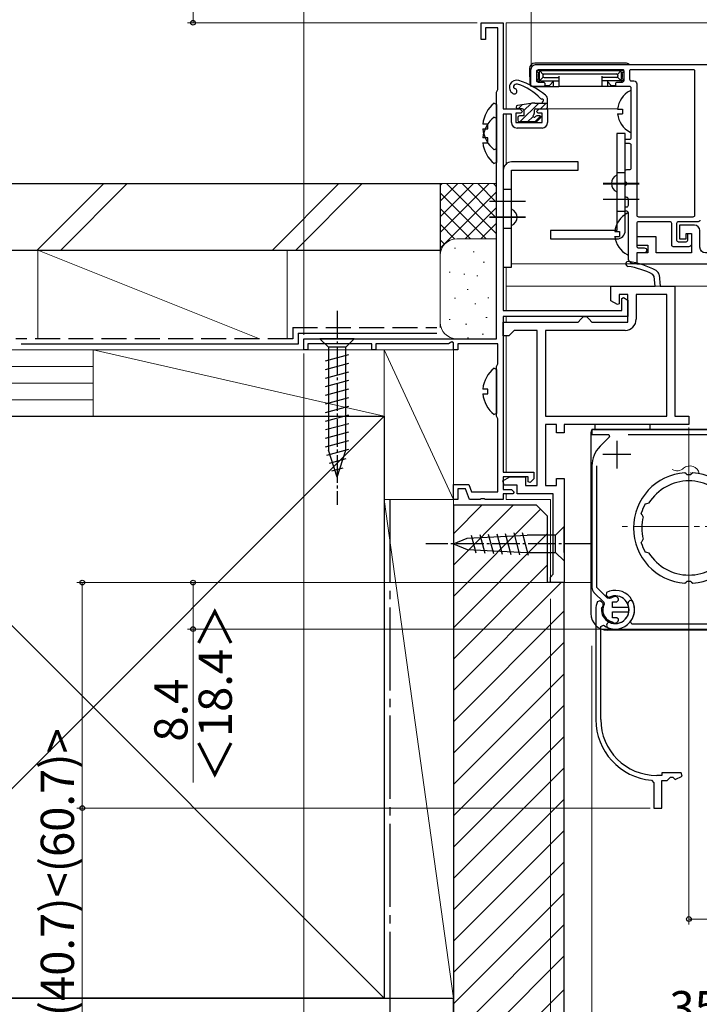
# Model space of a CAD drawing. Extents: x 0 to 1386, y 0 to 2245.
# Drawn here: x 634 to 756, y 1426 to 1603 of the extents above; entities that cross this region are included whole.
import ezdxf

# ---------------------------------------------------------------- set-up
doc = ezdxf.new("R2010")
doc.units = 0
doc.linetypes.add('YCENTER_1', pattern=[13, 10, -1, 1, -1])
doc.linetypes.add('YHIDDEN_1', pattern=[4, 3, -1])
for name, color, linetype, lineweight in [('YKK_11', 7, 'CONTINUOUS', 30), ('YKK_11E', 7, 'CONTINUOUS', 13), ('YKK_12', 2, 'CONTINUOUS', 13), ('YKK_13', 4, 'CONTINUOUS', 30), ('YKK_D', 6, 'CONTINUOUS', 13), ('YSS_K', 3, 'CONTINUOUS', 13), ('YSS_KE', 3, 'CONTINUOUS', 30)]:
    doc.layers.add(name, color=color, linetype=linetype, lineweight=lineweight)
doc.styles.get("Standard").update_dxf_attribs({"font": 'txt', "bigfont": 'BIGFONT'})

msp = doc.modelspace()

# ---------------------------------------------------------------- linework, layer by layer
at = {"layer": 'YKK_11', "color": 0, "linetype": 'ByBlock', "lineweight": -2}
for p, q in [((717, 1599.74), (717, 1602.74)), ((717, 1602.74), (721, 1602.74)), ((721, 1602.74), (721, 1587.24)), ((720, 1601.84), (717.8, 1601.84)), ((717.8, 1601.84), (717.8, 1599.74)), ((720, 1590.68), (720, 1601.84)), ((717.8, 1599.74), (717, 1599.74)), ((719.8, 1590.24), (719.9, 1590.46)), ((719.8, 1545.74), (719.8, 1590.24)), ((719.9, 1590.46), (720, 1590.68)), ((721, 1587.24), (724, 1587.24)), ((724.2, 1586.44), (723.3, 1586.44)), ((723.3, 1586.44), (723.3, 1584.74)), ((724, 1587.24), (724.5, 1586.74)), ((724.5, 1586.74), (724.2, 1586.44)), ((727, 1586.74), (727.5, 1587.24)), ((727.3, 1586.44), (727, 1586.74)), ((728, 1586.44), (727.3, 1586.44)), ((727.5, 1587.24), (729, 1587.24)), ((728, 1584.74), (728, 1586.44)), ((729, 1587.24), (729, 1584.74)), ((722.5, 1586.24), (721, 1586.24)), ((721, 1586.24), (721, 1550.84)), ((722.5, 1584.74), (722.5, 1586.24)), ((723.3, 1584.74), (728, 1584.74)), ((728, 1583.74), (723.5, 1583.74)), ((742.4, 1553.01), (742.7, 1553.18)), ((742.4, 1550.84), (742.4, 1553.01)), ((742.7, 1553.18), (743.5, 1552.72)), ((743.5, 1552.72), (743.5, 1549.74)), ((721, 1550.84), (742.4, 1550.84)), ((743.5, 1549.74), (721, 1549.74)), ((721, 1549.74), (721, 1521.64)), ((685, 1543.74), (685, 1545.74)), ((685, 1545.74), (719.8, 1545.74)), ((697.3, 1544.84), (685.7, 1544.84)), ((685.7, 1544.84), (685.7, 1543.74)), ((697.3, 1543.74), (697.3, 1544.84)), ((711.1, 1544.84), (698, 1544.84)), ((698, 1544.84), (698, 1543.74)), ((711.7, 1545.18), (711.1, 1544.84)), ((712, 1545.01), (711.7, 1545.18)), ((712, 1543.74), (712, 1545.01)), ((720, 1544.84), (712.8, 1544.84)), ((712.8, 1544.84), (712.8, 1543.74)), ((720, 1541.18), (720, 1544.84)), ((685.7, 1543.74), (685, 1543.74)), ((698, 1543.74), (697.3, 1543.74)), ((712.8, 1543.74), (712, 1543.74)), ((719.8, 1540.74), (719.9, 1540.96)), ((719.8, 1531.74), (719.8, 1540.74)), ((719.9, 1540.96), (720, 1541.18)), ((719.9, 1531.51), (719.8, 1531.74)), ((720, 1531.29), (719.9, 1531.51)), ((720, 1518.14), (720, 1531.29)), ((721, 1521.64), (726.5, 1521.64)), ((725.5, 1520.84), (721, 1520.84)), ((721, 1520.84), (721, 1518.54)), ((725.5, 1519.93), (725.5, 1520.84)), ((726.5, 1521.64), (726.5, 1520.44)), ((712, 1516.74), (712, 1519.44)), ((712, 1519.44), (714.77, 1519.44)), ((714.77, 1519.44), (715.24, 1518.14)), ((725.88, 1519.78), (725.5, 1519.93)), ((726.5, 1520.44), (725.88, 1519.78)), ((714.21, 1518.64), (712.8, 1518.64)), ((712.8, 1518.64), (712.8, 1516.74)), ((714.9, 1516.74), (714.21, 1518.64)), ((715.24, 1518.14), (720, 1518.14)), ((721, 1518.54), (722.5, 1518.54)), ((722.7, 1517.74), (721, 1517.74)), ((721, 1517.74), (721, 1516.74)), ((722.5, 1518.54), (723, 1518.04)), ((723, 1518.04), (722.7, 1517.74)), ((712.8, 1516.74), (712, 1516.74)), ((716.84, 1516.74), (714.9, 1516.74)), ((717.03, 1516.86), (716.84, 1516.74)), ((717.58, 1516.86), (717.03, 1516.86)), ((717.76, 1516.74), (717.58, 1516.86)), ((721, 1516.74), (717.76, 1516.74))]:
    msp.add_line(p, q, dxfattribs=at)
at = {"layer": 'YKK_11', "color": 0}
for p, q in [((748.25, 1556.94), (747.98, 1557.34)), ((748.4, 1555.24), (748.25, 1556.94)), ((749.13, 1557.24), (749.3, 1555.24)), ((740.4, 1552.58), (740.4, 1555.24)), ((740.4, 1555.24), (748.4, 1555.24)), ((749.3, 1555.24), (752, 1555.24)), ((752, 1555.24), (752, 1531.74)), ((743.5, 1553.74), (741.9, 1553.74)), ((741.9, 1553.74), (741.9, 1552.06)), ((743.5, 1548.74), (743.5, 1553.74)), ((750.5, 1553.74), (745, 1553.74)), ((745, 1553.74), (745, 1549.24)), ((750.5, 1531.74), (750.5, 1553.74)), ((741.6, 1551.89), (740.4, 1552.58)), ((741.9, 1552.06), (741.6, 1551.89)), ((734.5, 1548.74), (735, 1549.24)), ((735, 1549.24), (735.5, 1549.74)), ((735.5, 1549.74), (736, 1549.74)), ((736, 1549.74), (736.5, 1549.24)), ((736.5, 1549.24), (737, 1548.74)), ((721, 1546.24), (721, 1548.74)), ((721, 1548.74), (734.5, 1548.74)), ((737, 1548.74), (743.5, 1548.74)), ((722, 1546.24), (721, 1546.24)), ((722.5, 1546.74), (722, 1546.24)), ((723, 1547.24), (722.5, 1546.74)), ((727.1, 1547.24), (723, 1547.24)), ((727.1, 1519.24), (727.1, 1547.24)), ((743, 1547.24), (728.6, 1547.24)), ((728.6, 1547.24), (728.6, 1531.74)), ((728.6, 1531.74), (750.5, 1531.74)), ((752, 1531.74), (754.5, 1531.74)), ((754.5, 1531.74), (754.5, 1530.24)), ((730.6, 1530.24), (728.6, 1530.24)), ((728.6, 1530.24), (728.6, 1519.24)), ((730.6, 1528.74), (730.6, 1530.24)), ((754.5, 1530.24), (732, 1530.24)), ((732, 1530.24), (732, 1528.74)), ((732, 1528.74), (730.6, 1528.74)), ((720.93, 1520.08), (722.2, 1520.84)), ((722.2, 1520.84), (725, 1520.84)), ((725, 1520.84), (725, 1519.24)), ((721.14, 1519.34), (720.93, 1520.08)), ((723.5, 1519.34), (721.14, 1519.34)), ((723.5, 1517.74), (723.5, 1519.34)), ((725, 1519.24), (727.1, 1519.24)), ((728.6, 1519.24), (730.6, 1519.24)), ((730.6, 1519.24), (730.6, 1520.54)), ((730.6, 1520.54), (732, 1520.54)), ((732, 1520.54), (732, 1501.74)), ((730, 1517.74), (723.5, 1517.74)), ((730, 1503.24), (730, 1517.74)), ((729.5, 1502.74), (730, 1503.24)), ((729.5, 1501.74), (729.5, 1502.74)), ((732, 1501.74), (729.5, 1501.74))]:
    msp.add_line(p, q, dxfattribs=at)
at = {"layer": 'YKK_11', "linetype": 'ByBlock', "lineweight": -2, "ltscale": 0.5}
for p, q in [((765.46, 1529.34), (737, 1529.34)), ((737, 1529.34), (737, 1528.44)), ((737, 1528.44), (740.03, 1528.44)), ((740.19, 1528.05), (738.47, 1526.33)), ((740.03, 1528.44), (740.19, 1528.05)), ((743.52, 1528.44), (765.48, 1528.44)), ((737, 1522.79), (737, 1500.87)), ((737.9, 1500.84), (737.9, 1522.82)), ((754, 1521.37), (753.79, 1521.56)), ((754.21, 1521.18), (754, 1521.37)), ((755, 1521.37), (754.8, 1521.18)), ((755.22, 1521.56), (755, 1521.37)), ((746.62, 1515.93), (746.87, 1516.02)), ((746.87, 1516.02), (746.93, 1515.99)), ((746.93, 1515.99), (747.31, 1516.11)), ((746.01, 1513.99), (745.9, 1514.24)), ((746.08, 1513.97), (746.01, 1513.99)), ((746.25, 1513.62), (746.08, 1513.97)), ((745.9, 1508.94), (746.01, 1509.18)), ((746.01, 1509.18), (746.08, 1509.2)), ((746.08, 1509.2), (746.25, 1509.55)), ((746.87, 1507.15), (746.62, 1507.24)), ((746.93, 1507.18), (746.87, 1507.15)), ((747.31, 1507.06), (746.93, 1507.18)), ((753.79, 1501.61), (754, 1501.8)), ((754, 1501.8), (754.21, 1501.99)), ((754, 1501.8), (754.21, 1501.99)), ((754.8, 1501.99), (755, 1501.8)), ((755, 1501.8), (755.22, 1501.61)), ((737.38, 1499.95), (739.14, 1498.19)), ((739.84, 1498.9), (737.9, 1500.84)), ((739.62, 1499.96), (739.55, 1499.48)), ((739.55, 1499.48), (739.85, 1499.18)), ((739.14, 1498.19), (739.19, 1497.85)), ((740.19, 1498.85), (739.84, 1498.9)), ((739.85, 1499.18), (740.18, 1499.12)), ((740.81, 1499.09), (740.68, 1499.03)), ((740.7, 1497.24), (740.7, 1498.29)), ((740.7, 1498.29), (741.5, 1498.29)), ((741.5, 1498.29), (741.79, 1498.54)), ((743.65, 1497.24), (740.7, 1497.24)), ((740.7, 1495.39), (740.7, 1496.44)), ((740.7, 1496.44), (743.65, 1496.44)), ((743.65, 1496.44), (743.65, 1497.24)), ((739.78, 1494.38), (739.61, 1494.08)), ((739.61, 1494.08), (739.74, 1493.65)), ((740.68, 1494.65), (740.81, 1494.58)), ((741.5, 1495.39), (740.7, 1495.39)), ((740.98, 1494.35), (740.77, 1494.46)), ((741.79, 1495.14), (741.5, 1495.39)), ((744.23, 1494.24), (743.99, 1494.72)), ((761, 1494.24), (744.23, 1494.24)), ((741.2, 1493.34), (761, 1493.34))]:
    msp.add_line(p, q, dxfattribs=at)
at = {"layer": 'YKK_11', "ltscale": 0.5}
for p, q in [((741.5, 1527.34), (741.5, 1522.34)), ((744, 1524.84), (739, 1524.84))]:
    msp.add_line(p, q, dxfattribs=at)
at = {"layer": 'YKK_11'}
msp.add_lwpolyline([(756.5, 1567.14, -0.414214), (756.2, 1566.84), (752.6, 1566.84, 0.414214), (752.3, 1566.54), (752.3, 1563.54, 0.414214), (752.6, 1563.24), (754, 1563.24, 0.414214), (754.3, 1563.54), (754.3, 1564.39, -1), (755, 1564.39), (755, 1562.84, -0.414214), (754.5, 1562.34), (751.7, 1562.34, -0.414214), (751.4, 1562.64), (751.4, 1566.54, 0.414214), (751.1, 1566.84), (745.4, 1566.84, 0.414214), (745.1, 1566.54), (745.1, 1562.44, 0.414214), (745.4, 1562.14), (746.45, 1562.14, -1), (746.45, 1561.24), (745.4, 1561.24, 0.414214), (745.1, 1560.94), (745.1, 1559.54, -0.414214), (744.8, 1559.24), (744.6, 1559.24, -0.414214), (743.6, 1560.24), (743.6, 1568.44, 0.414214), (743.3, 1568.74, -0.414214), (743, 1569.04), (743, 1569.24, -0.414214), (743.3, 1569.54, 0.414214), (743.6, 1569.84), (743.6, 1570.94, 0.414214), (743.3, 1571.24, -0.414214), (743, 1571.54), (743, 1573.28, -0.298217), (743.12, 1573.46, 0.654654), (743.12, 1574.01, -0.298217), (743, 1574.19), (743, 1575.94, -0.414214), (743.3, 1576.24), (743.8, 1576.24, 0.414214), (744.1, 1576.54), (744.1, 1580.64, 0.414214), (743.8, 1580.94), (743.3, 1580.94, -0.414214), (743, 1581.24), (743, 1581.44, -0.414214), (743.3, 1581.74), (743.8, 1581.74, 0.414214), (744.1, 1582.04), (744.1, 1590.94, 0.414214), (743.8, 1591.24), (741.6, 1591.24, -0.414214), (741.3, 1591.54), (741.3, 1591.74, -0.414214), (741.6, 1592.04), (742.5, 1592.04, 0.414214), (742.8, 1592.34), (742.8, 1594.04, 0.414214), (742.6, 1594.24), (727.3, 1594.24, 0.414214), (727, 1593.94), (727, 1592.34, 0.414214), (727.3, 1592.04), (728.2, 1592.04, -0.414214), (728.5, 1591.74), (728.5, 1591.54, -0.414214), (728.2, 1591.24), (726.3, 1591.24, -0.414214), (726, 1591.54), (726, 1594.24, -0.414214), (727, 1595.24), (773, 1595.24, -0.414214)], format="xyb", dxfattribs=at)
msp.add_lwpolyline([(744.6, 1592.24, -0.414214), (745.1, 1591.74), (745.1, 1568.04, 0.414214), (745.4, 1567.74), (755.3, 1567.74, 0.414214), (755.6, 1568.04), (755.6, 1594.04, 0.414214), (755.4, 1594.24), (744, 1594.24, 0.414214), (743.8, 1594.04), (743.8, 1592.54, 0.414214), (744.1, 1592.24)], format="xyb", close=True, dxfattribs=at)
at = {"layer": 'YKK_11', "linetype": 'ByBlock', "lineweight": -2, "ltscale": 0.5}
msp.add_lwpolyline([(745.1, 1559.24), (774, 1559.24), (774, 1566.24)], dxfattribs=at)
msp.add_lwpolyline([(774, 1559.24), (774, 1566.24), (772.5, 1566.24), (772.5, 1561.24), (757.5, 1561.24, -0.414213), (756.5, 1562.24), (756.5, 1565.24, 0.414213), (755.5, 1566.24), (752.8, 1566.24), (752.8, 1563.74), (754, 1563.74), (754, 1564.74), (755, 1564.74), (755, 1561.24), (748.6, 1561.24), (748.6, 1564.14), (745.1, 1564.14), (745.1, 1562.64), (747.1, 1562.64), (747.1, 1561.24), (745.1, 1561.24), (745.1, 1559.24)], format="xyb", dxfattribs=at)
at = {"layer": 'YKK_11', "color": 0, "linetype": 'ByBlock', "lineweight": -2}
for centre, start, end in [((723.5, 1584.74), 180, 270), ((728, 1584.74), 270, 360)]:
    msp.add_arc(centre, 1, start, end, dxfattribs=at)
at = {"layer": 'YKK_11', "color": 0}
for centre, radius, start, end in [((743.58, 1559.23), 0.45, 81.7334, 261.7334), ((741.49, 1544.83), 14.1, 62.5711, 81.7334), ((741.49, 1544.83), 15, 61.667, 81.7334), ((748.13, 1557.15), 1, 5, 61.667), ((743, 1549.24), 2, 270, 360)]:
    msp.add_arc(centre, radius, start, end, dxfattribs=at)
at = {"layer": 'YKK_11', "linetype": 'ByBlock', "lineweight": -2, "ltscale": 0.5}
for centre, radius, start, end in [((742, 1522.79), 5, 135, 180), ((754.5, 1511.59), 10, 94.096, 265.904), ((754.5, 1511.59), 9.6, 88.2427, 91.7573), ((754.5, 1511.59), 10, 274.096, 85.904), ((754.5, 1511.59), 8.5, 32.1541, 147.8459), ((754.5, 1511.59), 9, 151.1299, 162.8701), ((754.5, 1511.59), 8.5, 166.1541, 193.8459), ((754.5, 1511.59), 9, 197.1299, 208.8701), ((754.5, 1511.59), 8.5, 212.1541, 327.8459), ((754.5, 1511.59), 9.6, 268.2427, 271.7573), ((738.3, 1500.87), 1.3, 180, 225), ((741.2, 1496.84), 3.5, 322.7522, 116.79), ((741.2, 1496.84), 2.25, 153.2839, 256.6653), ((741.2, 1496.84), 2.5, 264.7993, 114.0752), ((741.2, 1496.84), 2.25, 103.3347, 116.7161), ((741.2, 1498.64), 0.6, 350.4059, 130.8044), ((740.3, 1494.08), 0.6, 38.9837, 150), ((741.2, 1495.04), 0.6, 229.1956, 9.5941), ((741.2, 1496.84), 3.5, 245.3794, 270)]:
    msp.add_arc(centre, radius, start, end, dxfattribs=at)
at = {"layer": 'YKK_11E', "linetype": 'ByBlock', "lineweight": -2, "ltscale": 0.5}
for p, q in [((738.45, 1498.43), (738.03, 1498.29)), ((738.75, 1498.25), (738.45, 1498.43)), ((743.55, 1498.19), (743.49, 1497.86)), ((743.85, 1498.49), (743.55, 1498.19)), ((744.33, 1498.41), (743.85, 1498.49)), ((737.71, 1496.84), (737.71, 1477.04)), ((738.72, 1497.06), (738.83, 1497.27)), ((738.61, 1493.81), (739.09, 1494.05)), ((738.61, 1477.04), (738.61, 1493.81)), ((753.12, 1467.44), (749.61, 1467.44)), ((749.61, 1467.44), (749.61, 1466.94)), ((753.27, 1466.83), (753.12, 1467.44)), ((747.75, 1466.08), (748.21, 1465.58)), ((749.61, 1466.94), (748.71, 1466.94)), ((749.61, 1461.04), (749.61, 1466.04)), ((749.61, 1466.04), (750.61, 1466.04)), ((750.61, 1466.04), (751.21, 1466.64)), ((751.21, 1466.64), (751.61, 1466.64)), ((751.61, 1466.64), (752.05, 1466.19)), ((752.05, 1466.19), (753.27, 1466.83)), ((748.21, 1465.58), (748.21, 1461.04)), ((748.21, 1461.04), (749.61, 1461.04))]:
    msp.add_line(p, q, dxfattribs=at)
for centre, radius, start, end in [((741.21, 1496.84), 3.5, 155.3794, 180), ((741.21, 1496.84), 2.5, 174.7993, 24.0752), ((738.45, 1497.73), 0.6, 308.9837, 60), ((741.21, 1496.84), 3.5, 232.7522, 26.79), ((748.71, 1477.04), 11, 180, 265.0115), ((748.71, 1477.04), 10.1, 180, 270)]:
    msp.add_arc(centre, radius, start, end, dxfattribs=at)
at = {"layer": 'YKK_12'}
for p, q in [((721.51, 1602.74), (870.51, 1602.74)), ((721.51, 1602.74), (721.51, 1587.24)), ((728.71, 1587.24), (741.64, 1587.24)), ((721.51, 1586.24), (721.51, 1577.25)), ((721.51, 1558.64), (721.51, 1550.84)), ((870.51, 1559.24), (722.51, 1559.24)), ((721.51, 1555.24), (870.51, 1555.24)), ((721.51, 1549.74), (721.51, 1548.74)), ((721.51, 1546.24), (721.51, 1521.64)), ((721.51, 1517.74), (721.51, 1516.74)), ((721.51, 1516.74), (729.51, 1516.74)), ((721.51, 1516.74), (729.51, 1516.74)), ((729.51, 1516.74), (729.51, 1501.74)), ((736.81, 1501.74), (729.51, 1501.74))]:
    msp.add_line(p, q, dxfattribs=at)
at = {"layer": 'YKK_12', "linetype": 'YCENTER_1'}
for p, q in [((754.51, 1498.8), (754.51, 1524.87)), ((754.51, 1498.8), (754.51, 1524.87)), ((767.45, 1511.84), (741.57, 1511.84)), ((767.45, 1511.84), (741.57, 1511.84))]:
    msp.add_line(p, q, dxfattribs=at)
at = {"layer": 'YKK_12', "linetype": 'Continuous'}
msp.add_line((754.75, 1521.55), (754.94, 1521.48), dxfattribs=at)
for centre, start, end in [((754.7, 1521.08), 10.5263, 132.1213), ((752.4, 1523.63), 238.9261, 312.1213)]:
    msp.add_arc(centre, 1.72, start, end, dxfattribs=at)
at = {"layer": 'YKK_13'}
for p, q in [((743.1, 1595.44), (726.72, 1595.44)), ((725.72, 1594.47), (725.71, 1594.14)), ((725.71, 1594.14), (725.79, 1591.72)), ((727.42, 1593.62), (727.02, 1594.02)), ((727.81, 1594.14), (727.21, 1594.14)), ((727.51, 1593.84), (727.51, 1592.54)), ((728.22, 1593.42), (727.6, 1594.05)), ((727.81, 1594.14), (742.01, 1594.14)), ((728.4, 1593.52), (741.42, 1593.52)), ((741.6, 1593.42), (742.22, 1594.05)), ((742.01, 1594.14), (742.61, 1594.14)), ((742.31, 1593.84), (742.31, 1592.54)), ((742.4, 1593.62), (742.81, 1594.04)), ((727.42, 1592.75), (727.01, 1592.34)), ((727.21, 1592.24), (727.51, 1592.24)), ((727.33, 1593.45), (727.33, 1592.92)), ((727.51, 1592.45), (727.51, 1592.54)), ((727.51, 1592.45), (727.51, 1592.04)), ((728.22, 1592.95), (727.6, 1592.32)), ((727.81, 1592.24), (731.01, 1592.24)), ((728.13, 1593.24), (728.13, 1593.13)), ((728.4, 1592.85), (731.01, 1592.85)), ((729.49, 1591.55), (729.94, 1592.1)), ((730.01, 1592.24), (730.01, 1591.24)), ((731.01, 1593.13), (731.01, 1591.54)), ((738.81, 1593.13), (738.81, 1591.54)), ((741.42, 1592.85), (738.81, 1592.85)), ((742.01, 1592.24), (738.81, 1592.24)), ((739.81, 1592.24), (739.81, 1591.24)), ((739.88, 1592.1), (740.33, 1591.55)), ((741.6, 1592.95), (742.22, 1592.32)), ((741.69, 1593.24), (741.69, 1593.13)), ((742.31, 1592.45), (742.31, 1592.54)), ((742.31, 1592.45), (742.31, 1592.04)), ((742.61, 1592.24), (742.31, 1592.24)), ((742.4, 1592.75), (742.81, 1592.34)), ((742.49, 1593.45), (742.49, 1592.92)), ((726.29, 1591.24), (728.63, 1591.24)), ((728.49, 1591.44), (729.26, 1591.44)), ((728.62, 1591.44), (728.63, 1591.24)), ((728.63, 1591.24), (728.66, 1591.24)), ((728.66, 1591.24), (729.05, 1591.24)), ((729.05, 1591.24), (729.31, 1591.24)), ((729.31, 1591.24), (730.01, 1591.24)), ((730.01, 1591.24), (730.98, 1591.24)), ((730.98, 1591.24), (731.01, 1591.24)), ((731.01, 1591.54), (731.01, 1591.24)), ((738.81, 1591.24), (731.01, 1591.24)), ((738.81, 1591.54), (738.81, 1591.24)), ((738.84, 1591.24), (738.81, 1591.24)), ((739.81, 1591.24), (738.84, 1591.24)), ((740.5, 1591.24), (739.81, 1591.24)), ((740.77, 1591.24), (740.5, 1591.24)), ((740.56, 1591.44), (741.33, 1591.44)), ((741.16, 1591.24), (740.77, 1591.24)), ((741.19, 1591.24), (741.16, 1591.24)), ((741.2, 1591.44), (741.19, 1591.24)), ((743.53, 1591.24), (741.19, 1591.24)), ((744.11, 1583.14), (744.11, 1590.33)), ((728.01, 1588.24), (728.01, 1588.27)), ((725.95, 1588.18), (723.57, 1587.83)), ((724.41, 1587.24), (723.61, 1587.24)), ((741.63, 1587.16), (742.51, 1587.16)), ((742.51, 1587.16), (742.51, 1586.31)), ((741.63, 1586.31), (742.51, 1586.31)), ((743.61, 1561.04), (743.61, 1568.23)), ((741.13, 1565.06), (742.01, 1565.06)), ((741.13, 1564.21), (742.01, 1564.21)), ((742.01, 1565.06), (742.01, 1564.21)), ((747.51, 1529.34), (747.51, 1530.24)), ((736.81, 1528.84), (736.81, 1496.14)), ((737.31, 1529.34), (772.31, 1529.34)), ((749.31, 1529.34), (747.01, 1529.34)), ((749.31, 1529.34), (772.31, 1529.34)), ((761.01, 1493.14), (739.81, 1493.14))]:
    msp.add_line(p, q, dxfattribs=at)
at = {"layer": 'YKK_13', "linetype": 'ByBlock', "lineweight": -2, "ltscale": 0.5}
for p, q in [((719.37, 1588.23), (719.81, 1588.01)), ((719.81, 1588.01), (719.81, 1580.06)), ((719.37, 1585.73), (719.81, 1585.51)), ((719.81, 1585.51), (719.81, 1577.56)), ((718.21, 1584.46), (717.33, 1584.46)), ((717.33, 1583.61), (718.21, 1583.61)), ((718.21, 1583.61), (718.21, 1584.46)), ((718.21, 1581.96), (717.33, 1581.96)), ((717.33, 1581.11), (718.21, 1581.11)), ((718.21, 1581.11), (718.21, 1581.96)), ((719.81, 1580.06), (719.37, 1579.84)), ((719.81, 1577.56), (719.37, 1577.34)), ((745.51, 1573.74), (739.01, 1573.74)), ((718.51, 1570.54), (725.01, 1570.54)), ((745.51, 1570.84), (739.01, 1570.84)), ((718.51, 1567.64), (725.01, 1567.64)), ((719.37, 1540.43), (719.81, 1540.21)), ((719.81, 1540.21), (719.81, 1532.26)), ((718.21, 1536.66), (717.33, 1536.66)), ((717.33, 1535.81), (718.21, 1535.81)), ((718.21, 1535.81), (718.21, 1536.66)), ((719.81, 1532.26), (719.37, 1532.04))]:
    msp.add_line(p, q, dxfattribs=at)
at = {"layer": 'YKK_13', "linetype": 'Continuous'}
for p, q in [((727.4, 1588.24), (724, 1584.84)), ((726.01, 1588.19), (724.71, 1586.89)), ((728.75, 1588.24), (727.75, 1587.24)), ((724.43, 1587.96), (723.71, 1587.24)), ((726.37, 1585.86), (725.35, 1584.84)), ((727.74, 1585.88), (726.7, 1584.84))]:
    msp.add_line(p, q, dxfattribs=at)
at = {"layer": 'YKK_13', "linetype": 'Continuous', "ltscale": 0.5}
for p, q in [((726.68, 1588.24), (729.01, 1588.24)), ((729.01, 1587.54), (729.01, 1588.88)), ((724.71, 1586.94), (724.71, 1585.94)), ((726.61, 1586.94), (726.61, 1586.4)), ((726.91, 1587.24), (728.71, 1587.24)), ((723.61, 1585.64), (723.61, 1585.14)), ((724.71, 1585.94), (723.91, 1585.94)), ((726.87, 1584.84), (723.91, 1584.84)), ((727.61, 1585.94), (727.07, 1585.94)), ((727.75, 1585.59), (727.08, 1584.92)), ((694.11, 1545.74), (687.91, 1545.74)), ((687.91, 1545.74), (689.46, 1544.19)), ((694.11, 1545.74), (692.56, 1544.19)), ((689.46, 1544.19), (689.46, 1525.65)), ((692.56, 1544.19), (689.46, 1544.19)), ((692.56, 1525.65), (692.56, 1544.19)), ((688.91, 1541.76), (693.11, 1542.88)), ((688.91, 1540.21), (693.11, 1541.33)), ((688.91, 1538.65), (693.11, 1539.78)), ((688.91, 1537.1), (693.11, 1538.23)), ((688.91, 1535.55), (693.11, 1536.67)), ((688.91, 1533.99), (693.11, 1535.12)), ((688.91, 1532.44), (693.11, 1533.57)), ((688.91, 1530.89), (693.11, 1532.01)), ((688.91, 1529.34), (693.11, 1530.46)), ((747.51, 1530.24), (737.51, 1530.24)), ((737.51, 1530.24), (737.51, 1529.34)), ((688.91, 1527.78), (693.11, 1528.91)), ((737.51, 1529.34), (747.51, 1529.34)), ((688.91, 1526.23), (693.11, 1527.36)), ((689.17, 1524.75), (693.11, 1525.8)), ((691.01, 1520.74), (689.46, 1525.65)), ((691.01, 1520.74), (692.56, 1525.65)), ((689.62, 1523.31), (692.66, 1524.13)), ((690.07, 1521.88), (692.12, 1522.43)), ((732.01, 1511.84), (730.46, 1510.29)), ((732.01, 1510.29), (732.01, 1511.84)), ((714.5, 1509.77), (725.34, 1510.29)), ((715.22, 1510.32), (716.08, 1507.11)), ((716.75, 1510.39), (717.65, 1507.04)), ((718.28, 1510.47), (719.22, 1506.96)), ((719.82, 1510.54), (720.8, 1506.89)), ((721.35, 1510.61), (722.37, 1506.81)), ((722.88, 1510.69), (723.94, 1506.74)), ((724.42, 1510.76), (725.52, 1506.66)), ((730.46, 1510.29), (725.34, 1510.29)), ((730.46, 1507.19), (730.46, 1510.29)), ((732.01, 1507.19), (732.01, 1510.29)), ((712.01, 1508.74), (714.5, 1509.77)), ((712.01, 1508.74), (714.5, 1507.7)), ((714.5, 1507.7), (725.34, 1507.19)), ((725.34, 1507.19), (730.46, 1507.19)), ((732.01, 1505.64), (730.46, 1507.19)), ((732.01, 1507.19), (732.01, 1505.64))]:
    msp.add_line(p, q, dxfattribs=at)
at = {"layer": 'YKK_13', "linetype": 'ByBlock', "lineweight": -2}
for p, q in [((743.01, 1582.74), (741.51, 1582.74)), ((741.51, 1582.74), (741.51, 1565.24)), ((743.01, 1565.24), (743.01, 1582.74)), ((734.51, 1577.64), (722.51, 1577.64)), ((734.51, 1576.14), (734.51, 1577.64)), ((721.01, 1576.14), (721.01, 1558.64)), ((722.51, 1558.64), (722.51, 1576.14)), ((722.51, 1576.14), (734.51, 1576.14)), ((741.51, 1575.74), (743.01, 1575.74)), ((722.51, 1572.64), (721.01, 1572.64)), ((741.51, 1568.74), (743.01, 1568.74)), ((722.51, 1565.64), (721.01, 1565.64)), ((741.51, 1565.24), (729.51, 1565.24)), ((729.51, 1565.24), (729.51, 1563.74)), ((729.51, 1563.74), (741.51, 1563.74)), ((721.01, 1558.64), (722.51, 1558.64))]:
    msp.add_line(p, q, dxfattribs=at)
at = {"layer": 'YKK_13', "lineweight": -2, "ltscale": 0.5}
for p, q in [((745.51, 1573.64), (739.01, 1573.64)), ((718.51, 1567.74), (725.01, 1567.74))]:
    msp.add_line(p, q, dxfattribs=at)
at = {"layer": 'YKK_13', "linetype": 'YCENTER_1', "ltscale": 0.5}
for p, q in [((691.01, 1550.74), (691.01, 1515.74)), ((737.01, 1508.74), (707.01, 1508.74))]:
    msp.add_line(p, q, dxfattribs=at)
at = {"layer": 'YKK_13'}
for centre, radius, start, end in [((726.72, 1594.44), 1, 90, 178), ((743.1, 1594.44), 1, 53.1301, 90), ((727.21, 1593.84), 0.3, 90, 121.367), ((727.67, 1593.37), 0.355, 117.427, 167.4521), ((727.81, 1593.84), 0.3, 90, 180), ((728.47, 1593.18), 0.345, 101.1349, 168.8651), ((741.35, 1593.18), 0.345, 11.1349, 78.8651), ((742.01, 1593.84), 0.3, 0, 90), ((742.15, 1593.37), 0.355, 12.5479, 62.573), ((742.61, 1593.84), 0.3, 48.5904, 90), ((723.41, 1591.08), 1.3, 71.7069, 237.4057), ((719.11, 1578.07), 15, 50.5453, 71.7069), ((727.21, 1592.54), 0.3, 228.4459, 270), ((727.67, 1593), 0.355, 192.5476, 242.5733), ((727.81, 1592.54), 0.3, 180, 270), ((728.47, 1593.19), 0.345, 191.135, 258.865), ((729.71, 1592.29), 0.3, 320.5634, 350.1514), ((740.11, 1592.29), 0.3, 189.8486, 219.4366), ((741.35, 1593.19), 0.345, 281.135, 348.865), ((742.01, 1592.54), 0.3, 270, 0), ((742.15, 1593), 0.355, 297.4267, 347.4524), ((742.61, 1592.54), 0.3, 270, 311.5541), ((722.98, 1590.41), 0.5, 237.4057, 79.0196), ((723.13, 1591.19), 0.3, 158.2127, 259.0196), ((723.41, 1591.08), 0.6, 73.1125, 158.2127), ((720.89, 1582.76), 9.3, 42.8003, 73.1125), ((726.29, 1591.74), 0.5, 182, 270), ((729.26, 1591.74), 0.3, 270, 320.5634), ((740.56, 1591.74), 0.3, 219.4366, 270), ((745.81, 1586.74), 4.2, 117.281, 174.1923), ((743.95, 1590.33), 0.154, 0, 117.281), ((726.68, 1583.24), 5, 90, 98.3559), ((727.93, 1589.28), 0.3, 222.8003, 278.3579), ((728.01, 1588.74), 0.25, 303.0557, 98.3579), ((728.31, 1588.27), 0.3, 123.0557, 180), ((728.01, 1588.88), 1, 360, 50.5453), ((723.61, 1587.54), 0.3, 98.3559, 270), ((724.41, 1586.94), 0.3, 0, 90), ((745.81, 1586.74), 4.2, 185.8077, 242.719), ((743.95, 1583.14), 0.154, 242.719, 0), ((745.31, 1564.64), 4.2, 117.281, 174.1923), ((743.45, 1568.23), 0.154, 0, 117.281), ((745.31, 1564.64), 4.2, 185.8077, 242.719), ((743.45, 1561.04), 0.154, 242.719, 0), ((737.31, 1528.84), 0.5, 90, 180), ((739.81, 1496.14), 3, 180, 270)]:
    msp.add_arc(centre, radius, start, end, dxfattribs=at)
at = {"layer": 'YKK_13', "linetype": 'ByBlock', "lineweight": -2, "ltscale": 0.5}
for centre, start, end in [((722.61, 1584.04), 127.7141, 175.4006), ((722.61, 1581.54), 127.7141, 175.4006), ((722.61, 1584.04), 184.5994, 232.2859), ((722.61, 1581.54), 184.5994, 232.2859), ((722.61, 1536.24), 127.7141, 175.4006), ((722.61, 1536.24), 184.5994, 232.2859)]:
    msp.add_arc(centre, 5.3, start, end, dxfattribs=at)
at = {"layer": 'YKK_13', "linetype": 'Continuous', "ltscale": 0.5}
for centre, radius, start, end in [((726.91, 1586.94), 0.3, 90, 180), ((728.71, 1587.54), 0.3, 270, 0), ((723.91, 1585.64), 0.3, 90, 180), ((723.91, 1585.14), 0.3, 180, 270), ((726.61, 1585.94), 0.25, 123.0557, 326.9443), ((726.31, 1586.4), 0.3, 303.0557, 360), ((727.07, 1585.64), 0.3, 90, 146.9443), ((726.87, 1585.14), 0.3, 270, 315), ((727.61, 1585.74), 0.2, 315, 90)]:
    msp.add_arc(centre, radius, start, end, dxfattribs=at)
at = {"layer": 'YKK_13', "linetype": 'ByBlock', "lineweight": -2}
for centre, radius, start, end in [((722.51, 1576.14), 1.5, 90, 180), ((742.13, 1573.74), 1.62, 112.6199, 247.3801), ((721.88, 1567.64), 1.62, 292.6199, 67.3801), ((741.51, 1565.24), 1.5, 270, 0)]:
    msp.add_arc(centre, radius, start, end, dxfattribs=at)
at = {"layer": 'YKK_D'}
for p, q in [((665.01, 1752.74), (665.01, 1602.74)), ((685.01, 1546.44), (685.01, 1623.74)), ((726.01, 1595.24), (726.01, 1623.74)), ((726.01, 1595.24), (726.01, 1623.74)), ((716.31, 1602.74), (664.01, 1602.74)), ((754.51, 1529.74), (754.51, 1440.04)), ((728.51, 1501.74), (644.01, 1501.74)), ((645.01, 1501.74), (645.01, 1461.04)), ((729.01, 1501.74), (664.01, 1501.74)), ((665.01, 1501.74), (665.01, 1493.34)), ((729.51, 1498.78), (729.51, 1377.73)), ((732.01, 1498.78), (732.01, 1377.73)), ((740.24, 1493.34), (664.01, 1493.34)), ((665.01, 1493.34), (665.01, 1465.64)), ((732.01, 1490.14), (732.01, 1377.73)), ((737.01, 1490.14), (737.01, 1377.73)), ((747.51, 1461.04), (644.01, 1461.04)), ((645.01, 1461.04), (645.01, 1356.5)), ((754.51, 1441.04), (989.51, 1441.04))]:
    msp.add_line(p, q, dxfattribs=at)
at = {"layer": 'YKK_D', "ltscale": 1.5}
for p, q in [((685.01, 1543.09), (685.01, 1339.24)), ((712.01, 1514.54), (712.01, 1339.24)), ((712.01, 1514.54), (712.01, 1339.24)), ((732.01, 1499.73), (732.01, 1359.24)), ((732.01, 1499.73), (732.01, 1359.24)), ((737.01, 1490.34), (737.01, 1420.04)), ((737.01, 1490.14), (737.01, 1377.73))]:
    msp.add_line(p, q, dxfattribs=at)
at = {"layer": 'YKK_D', "linetype": 'ByBlock', "lineweight": -2}
for centre in [(665.01, 1602.74), (645.01, 1501.74), (665.01, 1501.74), (665.01, 1493.34), (645.01, 1461.04), (754.51, 1441.04)]:
    msp.add_circle(centre, 0.425, dxfattribs=at)
at = {"layer": 'YSS_K', "linetype": 'Continuous', "ltscale": 1.5}
for p, q in [((648.89, 1573.74), (636.89, 1561.74)), ((653.13, 1573.74), (641.13, 1561.74)), ((679.32, 1561.74), (691.32, 1573.74)), ((695.56, 1573.74), (683.56, 1561.74)), ((709.6, 1573.74), (719.81, 1573.74)), ((709.6, 1560.74), (709.6, 1573.74)), ((718.46, 1573.74), (709.6, 1564.88)), ((715.63, 1573.74), (709.6, 1567.71)), ((712.8, 1573.74), (709.6, 1570.53)), ((709.97, 1573.74), (709.6, 1573.36)), ((719.81, 1572.25), (709.6, 1562.05)), ((719.81, 1564.67), (710.74, 1573.74)), ((719.81, 1567.5), (713.57, 1573.74)), ((719.81, 1570.33), (716.4, 1573.74)), ((719.81, 1573.16), (719.23, 1573.74)), ((717.92, 1563.74), (709.6, 1572.05)), ((715.09, 1563.74), (709.6, 1569.22)), ((719.81, 1569.42), (714.12, 1563.74)), ((712.28, 1563.72), (709.6, 1566.39)), ((719.81, 1566.6), (716.95, 1563.74)), ((710.4, 1562.77), (709.6, 1563.56)), ((712.6, 1563.74), (719.81, 1563.74)), ((677, 1545.74), (637, 1561.74)), ((637, 1561.74), (637, 1545.74)), ((637, 1561.74), (682, 1561.74)), ((682, 1545.74), (682, 1561.74)), ((712.41, 1562.07), (712.21, 1562.07)), ((709.6, 1560.74), (709.6, 1547.74)), ((715.75, 1561.4), (715.55, 1561.4)), ((717.6, 1559.57), (717.4, 1559.57)), ((711.41, 1557.73), (711.21, 1557.73)), ((714.08, 1557.39), (713.88, 1557.39)), ((716.41, 1557.06), (716.21, 1557.06)), ((714.68, 1554.6), (714.48, 1554.6)), ((712.41, 1553.06), (712.21, 1553.06)), ((718.39, 1553.14), (718.19, 1553.14)), ((716.08, 1552.05), (715.88, 1552.05)), ((711.41, 1549.21), (711.21, 1549.21)), ((718.08, 1549.55), (717.88, 1549.55)), ((714.41, 1548.38), (714.21, 1548.38)), ((712.6, 1545.74), (719.6, 1545.74)), ((714.74, 1545.88), (714.54, 1545.88)), ((717.41, 1546.54), (717.21, 1546.54)), ((512, 1543.74), (647, 1543.74)), ((682, 1543.74), (637, 1543.74)), ((647, 1531.74), (647, 1543.74)), ((647, 1543.74), (699.5, 1543.74)), ((647, 1543.74), (699.5, 1531.74)), ((647, 1531.74), (647, 1543.74)), ((699.5, 1543.74), (699.5, 1531.74)), ((699.5, 1516.74), (699.5, 1543.74)), ((699.5, 1543.74), (712, 1543.74)), ((712, 1516.74), (699.5, 1543.74)), ((712, 1543.74), (712, 1516.74)), ((512, 1540.74), (647, 1540.74)), ((512, 1537.74), (647, 1537.74)), ((512, 1534.74), (647, 1534.74)), ((647, 1531.74), (512, 1531.74)), ((699.5, 1426.74), (594.5, 1531.74)), ((699.5, 1531.74), (594.5, 1426.74)), ((699.5, 1531.74), (647, 1531.74)), ((712, 1516.74), (699.5, 1516.74)), ((699.5, 1516.74), (712, 1516.74)), ((699.5, 1426.74), (699.5, 1516.74)), ((699.5, 1516.74), (712, 1426.74)), ((712, 1426.74), (712, 1516.74)), ((722.84, 1515.74), (712, 1504.9)), ((717.18, 1515.74), (712, 1510.56)), ((727.75, 1514.99), (712, 1499.25)), ((729, 1510.59), (712, 1493.59)), ((729, 1504.93), (712, 1487.93)), ((731.46, 1501.74), (712, 1482.27)), ((732, 1496.62), (712, 1476.62)), ((732, 1490.96), (712, 1470.96)), ((732, 1485.3), (712, 1465.3)), ((732, 1479.65), (712, 1459.65)), ((732, 1473.99), (712, 1453.99)), ((732, 1468.33), (712, 1448.33)), ((732, 1462.68), (712, 1442.68)), ((732, 1457.02), (712, 1437.02)), ((732, 1451.36), (712, 1431.36)), ((732, 1445.71), (712, 1425.71)), ((732, 1440.05), (712, 1420.05)), ((732, 1434.39), (712, 1414.39)), ((732, 1428.33), (712, 1408.33)), ((699.5, 1426.74), (712, 1426.74))]:
    msp.add_line(p, q, dxfattribs=at)
for centre, start, end in [((712.6, 1560.74), 90, 180), ((712.6, 1548.74), 180, 270)]:
    msp.add_arc(centre, 3, start, end, dxfattribs=at)
at = {"layer": 'YSS_KE', "linetype": 'Continuous', "ltscale": 1.5}
for p, q in [((512, 1573.74), (709.6, 1573.74)), ((709.6, 1573.74), (709.6, 1561.74)), ((512, 1561.74), (709.6, 1561.74)), ((684, 1546.74), (709, 1546.74)), ((684, 1546.74), (684, 1544.74)), ((684, 1544.74), (634, 1544.74)), ((594.5, 1531.74), (699.5, 1531.74)), ((699.5, 1531.74), (699.5, 1426.74)), ((512, 1426.74), (712, 1426.74)), ((699.5, 1426.74), (594.5, 1426.74)), ((712, 1414.24), (712, 1426.74))]:
    msp.add_line(p, q, dxfattribs=at)
at = {"layer": 'YSS_KE', "linetype": 'YHIDDEN_1', "ltscale": 1.5}
for p, q in [((683, 1547.74), (709, 1547.74)), ((683, 1547.74), (683, 1545.74)), ((683, 1545.74), (633, 1545.74))]:
    msp.add_line(p, q, dxfattribs=at)
at = {"layer": 'YSS_KE', "linetype": 'YCENTER_1', "ltscale": 1.5}
msp.add_line((700.5, 1516.74), (700.5, 1424.24), dxfattribs=at)
at = {"layer": 'YSS_KE', "linetype": 'ByBlock', "lineweight": -2, "ltscale": 0.5}
for p, q in [((712, 1515.73), (712, 1398.73)), ((727, 1515.73), (712, 1515.73)), ((729, 1513.73), (727, 1515.73)), ((729, 1501.73), (729, 1513.73)), ((732, 1501.73), (729, 1501.73)), ((732, 1400.73), (732, 1501.73))]:
    msp.add_line(p, q, dxfattribs=at)

# ---------------------------------------------------------------- texts
at = {"layer": 'YKK_D'}
for s, p in [('＜18.4＞', (672.01, 1465.68)), ('8.4', (664.01, 1473.04)), ('ケースカバー出幅(40.7)<(60.7)>', (643.51, 1358))]:
    msp.add_text(s, height=6, rotation=90, dxfattribs=at).set_placement(p)
msp.add_text('35', height=6, dxfattribs=at).set_placement((750.99, 1422.04))

doc.saveas('drawing.dxf')
